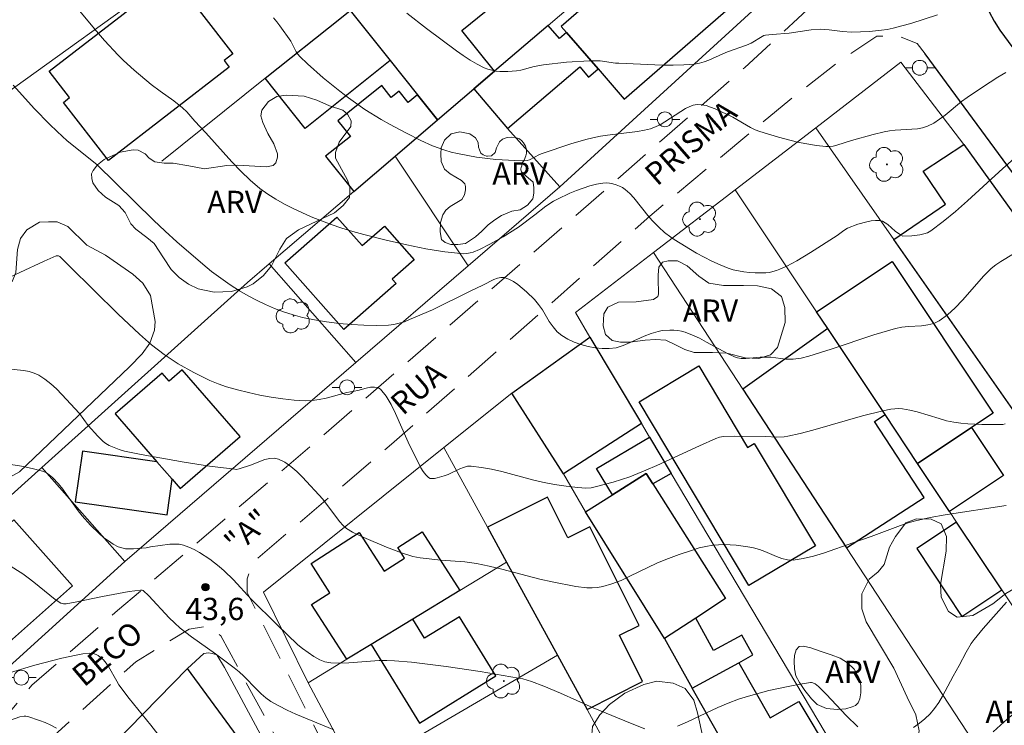
# Model space of a CAD drawing. Units: metres. Extents: x 277327 to 277843, y 1671007 to 1671571.
# Drawn here: x 277710 to 277776, y 1671079 to 1671127 of the extents above; entities that cross this region are included whole.
import ezdxf

# ---------------------------------------------------------------- set-up
doc = ezdxf.new("R2010")
doc.units = ezdxf.units.M
doc.header["$MEASUREMENT"] = 0
doc.linetypes.add('HIDDEN', pattern=[0.375, 0.25, -0.125])
for name, color, linetype, lineweight, true_color in [('Arvores_Isoladas', 7, 'Continuous', 18, 0x00ff33), ('Curvas_Intermediarias', 7, 'Continuous', 9, 0x783c14), ('Curvas_Mestras', 7, 'Continuous', 20, 0x783c14), ('Pto_Cotado', 7, 'Continuous', 9, 0x783c14), ('Topon_Pto_Cotado', 7, 'Continuous', 9, 0x783c14), ('Topon_Vegetacao', 7, 'Continuous', 9, 0x00ff33), ('Vegetacao', 7, 'Orla8', 9, 0x00ff33)]:
    doc.layers.add(name, color=color, linetype=linetype, lineweight=lineweight, true_color=true_color)
for name, color, linetype, lineweight in [('Cerca', 8, 'Cerca', 20), ('Edificacoes', 7, 'Continuous', 30), ('Muro_Grade', 8, 'Continuous', 20), ('Nao_Pavimentada_S_Mfio', 10, 'HIDDEN', 15), ('Pavimentacao_Asfaltica_Mfio', 10, 'Continuous', 30), ('Poste', 7, 'Continuous', 9), ('Topon_de_Vias', 7, 'Continuous', 9)]:
    doc.layers.add(name, color=color, linetype=linetype, lineweight=lineweight)
doc.styles.add('Arial', font='arial.ttf', dxfattribs={"height": 1.5})
doc.styles.get("Standard").update_dxf_attribs({"font": 'arial.ttf'})
doc.linetypes.add('Cerca', pattern='A,10,0,["X",Standard,S=1,R=0,X=0,Y=-0.5],0.1', length=10.1)
doc.linetypes.add('Orla8', pattern='A,6,-0.5,["V",Standard,S=1,R=0,X=-0.5,Y=-1],-0.5,6,-0.5,["V",Standard,S=1,R=0,X=-0.5,Y=-1],-0.5', length=14)

# ---------------------------------------------------------------- blocks, each defined once
blk = doc.blocks.new('Cotas')
at = {"layer": 'Pto_Cotado'}
blk.add_hatch(color=256, dxfattribs=at).paths.add_polyline_path([(0, 0.24, 1), (0, -0.24, 1)])
at = {"layer": 'Pto_Cotado', "lineweight": -3}
blk.add_lwpolyline([(0, -0.24, -1), (0, 0.24, -1)], format="xyb", close=True, dxfattribs=at)
blk = doc.blocks.new('Poste')
at = {"layer": 'Poste'}
for points in [[(-0.5, 0), (-1, 0)], [(0.5, 0), (1, 0)]]:
    blk.add_lwpolyline(points, dxfattribs=at)
blk.add_lwpolyline([(0, 0.5, 1), (0, -0.5, 1)], format="xyb", close=True, dxfattribs=at)
blk = doc.blocks.new('Arvore')
at = {"layer": 'Arvores_Isoladas'}
blk.add_lwpolyline([(-0.718, 0.493, 0.872324), (-0.722, -0.551, 0.862983), (0.284, -0.827, 0.900105), (0.89, 0.029, 0.863155), (0.262, 0.861, 0.882486)], format="xyb", close=True, dxfattribs=at)
blk.add_circle((0, 0), 0.0286, dxfattribs=at)

msp = doc.modelspace()

# ---------------------------------------------------------------- linework, layer by layer
at = {"layer": 'Cerca', "flags": 128}
for points in [[(277742.988, 1671101.859), (277748.251, 1671105.639)], [(277732.494, 1671076.279), (277746.06, 1671084.192)]]:
    msp.add_lwpolyline(points, dxfattribs=at)
at = {"layer": 'Curvas_Intermediarias', "flags": 128}
for points, elevation in [([(277777.022, 1671117.815), (277776.072, 1671116.995), (277773.691, 1671114.814), (277772.88, 1671114.103), (277772.06, 1671113.423), (277771.22, 1671112.793), (277770.989, 1671112.663), (277770.749, 1671112.583), (277770.479, 1671112.523), (277769.939, 1671112.463), (277769.339, 1671112.443), (277769.169, 1671112.523), (277768.829, 1671112.773), (277768.318, 1671113.213), (277768.148, 1671113.333), (277767.968, 1671113.433), (277767.788, 1671113.483), (277767.498, 1671113.493), (277767.208, 1671113.463), (277766.908, 1671113.403), (277766.308, 1671113.233), (277765.597, 1671112.973), (277765.367, 1671112.823), (277764.917, 1671112.483), (277763.116, 1671111.332), (277762.196, 1671110.782), (277761.516, 1671110.412), (277761.056, 1671110.202), (277760.815, 1671110.122), (277760.585, 1671110.042), (277760.345, 1671109.992), (277760.105, 1671109.962), (277759.375, 1671109.962), (277758.995, 1671109.982), (277758.625, 1671110.022), (277758.264, 1671110.092), (277757.904, 1671110.172), (277757.554, 1671110.282), (277757.014, 1671110.502), (277756.474, 1671110.742), (277755.433, 1671111.292), (277753.913, 1671112.213), (277753.693, 1671112.363), (277753.283, 1671112.683), (277752.892, 1671113.043), (277752.512, 1671113.423), (277752.242, 1671113.723), (277751.202, 1671115.024), (277750.932, 1671115.314), (277750.631, 1671115.574), (277750.441, 1671115.704), (277750.241, 1671115.804), (277750.021, 1671115.894), (277749.801, 1671115.964), (277749.571, 1671116.004), (277749.341, 1671116.024), (277749.121, 1671116.014), (277748.681, 1671115.934), (277748.231, 1671115.814), (277747.78, 1671115.674), (277747.34, 1671115.514), (277746.9, 1671115.324), (277746.05, 1671114.934), (277745.78, 1671114.794), (277745.279, 1671114.444), (277744.539, 1671113.863), (277743.439, 1671113.033), (277742.408, 1671112.393), (277741.498, 1671111.883), (277740.798, 1671111.542), (277740.377, 1671111.362), (277740.167, 1671111.302), (277739.957, 1671111.262), (277739.737, 1671111.252), (277739.107, 1671111.302), (277738.467, 1671111.372), (277737.176, 1671111.572), (277735.896, 1671111.843), (277734.505, 1671112.163), (277733.004, 1671112.543), (277732.264, 1671112.753), (277731.524, 1671112.983), (277730.794, 1671113.223), (277729.463, 1671113.743), (277728.253, 1671114.294), (277727.662, 1671114.594), (277727.082, 1671114.924), (277726.532, 1671115.274), (277726.002, 1671115.654), (277725.341, 1671116.214), (277724.711, 1671116.815), (277724.111, 1671117.435), (277723.521, 1671118.085), (277722.35, 1671119.396), (277721.61, 1671120.186), (277721.08, 1671120.806), (277720.79, 1671121.086), (277720.199, 1671121.546), (277719.269, 1671122.197), (277718.669, 1671122.647), (277717.528, 1671123.607), (277716.798, 1671124.278), (277716.448, 1671124.628), (277715.538, 1671125.608), (277714.977, 1671126.248), (277712.807, 1671128.879)], 48), ([(277776.272, 1671123.467), (277775.741, 1671123.157), (277774.701, 1671122.477), (277773.671, 1671121.787), (277773.28, 1671121.516), (277772.18, 1671120.596), (277771.8, 1671120.306), (277771.42, 1671120.056), (277771.01, 1671119.846), (277770.669, 1671119.726), (277770.319, 1671119.666), (277769.949, 1671119.636), (277768.819, 1671119.586), (277768.448, 1671119.536), (277768.078, 1671119.466), (277767.338, 1671119.276), (277765.867, 1671118.885), (277764.887, 1671118.555), (277764.637, 1671118.495), (277764.397, 1671118.465), (277764.147, 1671118.465), (277763.507, 1671118.545), (277762.866, 1671118.645), (277762.226, 1671118.775), (277760.946, 1671119.105), (277759.695, 1671119.486), (277759.385, 1671119.606), (277759.075, 1671119.756), (277757.884, 1671120.446), (277756.684, 1671121.006), (277756.374, 1671121.126), (277756.074, 1671121.226), (277755.773, 1671121.286), (277755.473, 1671121.296), (277755.213, 1671121.256), (277754.943, 1671121.156), (277754.683, 1671121.026), (277752.972, 1671119.936), (277752.722, 1671119.826), (277752.332, 1671119.676), (277751.932, 1671119.576), (277751.442, 1671119.496), (277749.441, 1671119.246), (277748.951, 1671119.165), (277748.451, 1671119.065), (277747.96, 1671118.935), (277746.97, 1671118.645), (277745.019, 1671117.995), (277744.849, 1671117.925), (277744.179, 1671117.585), (277744.009, 1671117.525), (277743.829, 1671117.505), (277743.189, 1671117.525), (277741.898, 1671117.605), (277740.597, 1671117.765), (277739.317, 1671117.995), (277738.897, 1671118.095), (277738.477, 1671118.225), (277737.646, 1671118.525), (277736.846, 1671118.885), (277735.876, 1671119.366), (277734.735, 1671119.976), (277734.175, 1671120.296), (277733.085, 1671120.976), (277731.964, 1671121.757), (277731.394, 1671122.197), (277730.273, 1671123.097), (277729.203, 1671124.047), (277728.683, 1671124.538), (277728.553, 1671124.688), (277728.443, 1671124.848), (277728.083, 1671125.578), (277727.352, 1671126.598), (277727.142, 1671126.879), (277726.912, 1671127.139)], 49), ([(277709.365, 1671122.597), (277710.816, 1671121.006), (277711.826, 1671119.976), (277712.336, 1671119.476), (277713.017, 1671118.865), (277715.017, 1671117.255), (277718.839, 1671113.503), (277719.619, 1671112.773), (277720.41, 1671112.053), (277722.15, 1671110.552), (277722.75, 1671110.062), (277723.361, 1671109.602), (277723.991, 1671109.162), (277724.631, 1671108.751), (277725.201, 1671108.421), (277725.782, 1671108.111), (277726.382, 1671107.831), (277726.992, 1671107.561), (277727.602, 1671107.331), (277728.233, 1671107.131), (277728.863, 1671106.961), (277729.673, 1671106.791), (277730.494, 1671106.661), (277731.334, 1671106.551), (277732.174, 1671106.48), (277733.014, 1671106.44), (277733.845, 1671106.42), (277734.675, 1671106.44), (277735.035, 1671106.48), (277735.395, 1671106.561), (277735.746, 1671106.671), (277736.096, 1671106.811), (277737.626, 1671107.461), (277740.217, 1671108.761), (277741.028, 1671109.142), (277741.768, 1671109.522), (277742.008, 1671109.612), (277742.248, 1671109.652), (277742.468, 1671109.642), (277742.778, 1671109.532), (277743.088, 1671109.372), (277743.389, 1671109.172), (277743.689, 1671108.931), (277743.969, 1671108.681), (277744.509, 1671108.161), (277744.789, 1671107.821), (277745.039, 1671107.461), (277745.509, 1671106.681), (277745.76, 1671106.32), (277746.04, 1671105.99), (277746.36, 1671105.73), (277746.75, 1671105.5), (277747.18, 1671105.3), (277747.64, 1671105.13), (277748.12, 1671105), (277748.601, 1671104.91), (277749.081, 1671104.86), (277749.541, 1671104.86), (277750.011, 1671104.92), (277750.491, 1671105.07), (277750.962, 1671105.26), (277751.902, 1671105.69), (277752.372, 1671105.88), (277752.852, 1671106.02), (277753.112, 1671106.07), (277753.643, 1671106.11), (277753.903, 1671106.1), (277754.173, 1671106.07), (277754.423, 1671106.03), (277754.673, 1671105.96), (277755.153, 1671105.77), (277755.633, 1671105.55), (277756.104, 1671105.3), (277757.514, 1671104.53), (277757.984, 1671104.3), (277758.204, 1671104.23), (277758.445, 1671104.2), (277758.765, 1671104.2), (277759.715, 1671104.27), (277760.185, 1671104.29), (277760.435, 1671104.27), (277761.456, 1671104.15), (277761.706, 1671104.14), (277761.956, 1671104.14), (277762.486, 1671104.22), (277763.006, 1671104.35), (277764.507, 1671104.81), (277767.388, 1671105.78), (277768.849, 1671106.21), (277769.269, 1671106.3), (277769.709, 1671106.34), (277770.589, 1671106.39), (277771.02, 1671106.45), (277771.42, 1671106.551), (277771.79, 1671106.731), (277772.34, 1671107.131), (277772.86, 1671107.601), (277773.35, 1671108.121), (277774.791, 1671109.752), (277775.301, 1671110.262), (277775.601, 1671110.502), (277775.931, 1671110.732), (277776.802, 1671111.242)], 47), ([(277708.165, 1671109.212), (277711.456, 1671110.742), (277712.276, 1671111.102), (277712.346, 1671111.112), (277712.416, 1671111.102), (277712.516, 1671111.052), (277713.177, 1671110.422), (277716.438, 1671107.171), (277717.889, 1671105.82), (277718.699, 1671105.11), (277719.549, 1671104.46), (277720.5, 1671103.839), (277721.54, 1671103.239), (277722.08, 1671102.969), (277722.63, 1671102.709), (277723.181, 1671102.489), (277723.741, 1671102.289), (277724.481, 1671102.079), (277725.231, 1671101.889), (277726.002, 1671101.719), (277726.772, 1671101.579), (277727.542, 1671101.469), (277728.313, 1671101.388), (277729.073, 1671101.338), (277729.533, 1671101.358), (277730.003, 1671101.428), (277730.463, 1671101.529), (277731.864, 1671101.899), (277732.594, 1671102.039), (277733.165, 1671102.189), (277733.455, 1671102.249), (277733.715, 1671102.269), (277733.945, 1671102.229), (277734.125, 1671102.119), (277734.505, 1671101.649), (277734.845, 1671101.098), (277735.145, 1671100.488), (277735.996, 1671098.547), (277736.856, 1671096.827), (277737.016, 1671096.577), (277737.186, 1671096.356), (277737.376, 1671096.176), (277737.486, 1671096.116), (277737.626, 1671096.096), (277737.776, 1671096.106), (277737.946, 1671096.146), (277738.427, 1671096.276), (277738.687, 1671096.366), (277739.467, 1671096.747), (277739.727, 1671096.857), (277739.987, 1671096.927), (277740.247, 1671096.937), (277740.938, 1671096.857), (277741.618, 1671096.737), (277742.298, 1671096.567), (277744.369, 1671096.006), (277745.059, 1671095.856), (277745.85, 1671095.706), (277746.64, 1671095.586), (277747.44, 1671095.496), (277747.96, 1671095.456), (277748.331, 1671095.486), (277748.691, 1671095.566), (277749.821, 1671095.866), (277750.932, 1671096.216), (277752.022, 1671096.667), (277752.752, 1671096.977), (277755.623, 1671098.307), (277756.734, 1671098.797), (277756.984, 1671098.887), (277757.254, 1671098.938), (277757.984, 1671098.968), (277760.095, 1671098.928), (277760.845, 1671098.897), (277761.336, 1671098.907), (277761.576, 1671098.948), (277762.426, 1671099.138), (277763.266, 1671099.358), (277766.628, 1671100.318), (277767.998, 1671100.658), (277768.529, 1671100.768), (277768.789, 1671100.808), (277769.059, 1671100.818), (277769.319, 1671100.798), (277769.809, 1671100.718), (277770.299, 1671100.598), (277771.78, 1671100.138), (277772.27, 1671099.998), (277772.77, 1671099.898), (277773.24, 1671099.838), (277773.711, 1671099.788), (277774.661, 1671099.738), (277776.072, 1671099.748), (277776.232, 1671099.778)], 46), ([(277751.952, 1671079.25), (277750.972, 1671079.61), (277748.471, 1671080.65), (277746.26, 1671081.651), (277745.139, 1671082.121), (277744.299, 1671082.431), (277743.729, 1671082.601), (277743.439, 1671082.661), (277740.848, 1671083.101), (277738.547, 1671083.441), (277736.226, 1671083.721), (277735.075, 1671083.822), (277734.565, 1671083.852), (277734.045, 1671083.842), (277731.994, 1671083.691), (277731.344, 1671083.671), (277730.774, 1671083.681), (277730.373, 1671083.752), (277730.033, 1671083.892), (277729.633, 1671084.102), (277728.873, 1671084.652), (277728.563, 1671084.902), (277727.152, 1671086.262), (277725.421, 1671087.983), (277724.221, 1671089.274), (277723.591, 1671089.884), (277723.261, 1671090.174), (277722.62, 1671090.664), (277721.94, 1671091.124), (277721.58, 1671091.324), (277721.22, 1671091.485), (277720.86, 1671091.615), (277720.56, 1671091.675), (277720.249, 1671091.685), (277719.929, 1671091.675), (277718.639, 1671091.505), (277718.339, 1671091.425), (277717.478, 1671091.375), (277716.938, 1671091.375), (277716.688, 1671091.425), (277716.448, 1671091.505), (277716.118, 1671091.685), (277715.788, 1671091.895), (277715.468, 1671092.135), (277715.167, 1671092.405), (277714.587, 1671092.965), (277714.017, 1671093.585), (277713.747, 1671093.936), (277712.977, 1671095.036), (277712.716, 1671095.396), (277712.436, 1671095.736), (277712.016, 1671096.176), (277711.696, 1671096.437), (277711.526, 1671096.527), (277711.346, 1671096.597), (277710.646, 1671096.787), (277709.935, 1671096.927), (277707.745, 1671097.267)], 44), ([(277709.065, 1671090.284), (277710.015, 1671089.674), (277710.386, 1671089.404), (277710.756, 1671089.124), (277711.846, 1671088.243), (277712.206, 1671087.963), (277712.586, 1671087.713), (277712.666, 1671087.683), (277712.756, 1671087.663), (277712.947, 1671087.663), (277713.547, 1671087.763), (277715.388, 1671088.163), (277717.198, 1671088.483), (277717.959, 1671088.593), (277718.069, 1671088.583), (277718.139, 1671088.563), (277718.519, 1671088.193), (277719.889, 1671086.723), (277720.249, 1671086.373), (277720.62, 1671086.032), (277721.39, 1671085.432), (277723.001, 1671084.302), (277724.271, 1671083.351), (277724.611, 1671083.071), (277724.911, 1671082.781), (277725.792, 1671081.881), (277726.092, 1671081.591), (277726.402, 1671081.331), (277726.742, 1671081.09), (277727.282, 1671080.78), (277727.842, 1671080.49), (277728.423, 1671080.23), (277730.984, 1671079.17)], 43), ([(277776.332, 1671087.783), (277774.741, 1671086.002), (277774.141, 1671085.262), (277773.951, 1671084.982), (277773.611, 1671084.402), (277773.13, 1671083.511), (277772.72, 1671082.791), (277772.02, 1671081.451), (277771.76, 1671081.02), (277771.48, 1671080.62), (277771.17, 1671080.25), (277770.829, 1671079.92), (277770.449, 1671079.61), (277770.049, 1671079.32)], 44), ([(277709.195, 1671083.041), (277710.836, 1671083.521), (277712.656, 1671083.992), (277713.607, 1671084.212), (277714.077, 1671084.282), (277714.537, 1671084.332), (277714.677, 1671084.322), (277714.827, 1671084.292), (277714.967, 1671084.242), (277715.107, 1671084.172), (277715.358, 1671083.982), (277715.468, 1671083.882), (277715.638, 1671083.671), (277715.788, 1671083.441), (277716.348, 1671082.441), (277716.498, 1671082.201), (277717.198, 1671081.291), (277718.649, 1671079.49), (277719.689, 1671078.159)], 42), ([(277766.308, 1671079.37), (277765.517, 1671080.13), (277764.197, 1671081.551), (277763.647, 1671082.091), (277763.437, 1671082.261), (277763.276, 1671082.341), (277763.186, 1671082.361), (277763.106, 1671082.361), (277762.416, 1671082.241), (277761.716, 1671082.111), (277760.315, 1671081.811), (277758.935, 1671081.441), (277758.254, 1671081.231), (277757.554, 1671080.97), (277756.864, 1671080.68), (277754.833, 1671079.72), (277754.153, 1671079.42)], 44), ([(277709.115, 1671079.81), (277709.825, 1671080.04), (277710.105, 1671080.09), (277710.235, 1671080.09), (277710.366, 1671080.07), (277711.146, 1671079.81), (277711.536, 1671079.66), (277711.916, 1671079.49), (277712.296, 1671079.29)], 41), ([(277775.421, 1671079.04), (277776.172, 1671079.72), (277776.942, 1671080.38)], 43)]:
    msp.add_lwpolyline(points, dxfattribs=dict(at, elevation=elevation))
at = {"layer": 'Curvas_Mestras', "flags": 128}
for points, elevation in [([(277771.67, 1671127.339), (277769.879, 1671126.768), (277769.279, 1671126.598), (277768.679, 1671126.448), (277768.288, 1671126.368), (277767.888, 1671126.308), (277767.088, 1671126.228), (277765.887, 1671126.178), (277765.277, 1671126.218), (277764.367, 1671126.338), (277764.067, 1671126.368), (277763.767, 1671126.378), (277763.166, 1671126.328), (277761.676, 1671126.108), (277760.535, 1671126.028), (277760.085, 1671125.978), (277759.975, 1671125.948), (277759.865, 1671125.888), (277759.115, 1671125.428), (277758.805, 1671125.298), (277757.514, 1671124.848), (277757.194, 1671124.718), (277756.254, 1671124.298), (277755.944, 1671124.177), (277755.623, 1671124.087), (277755.293, 1671124.027), (277754.573, 1671123.977), (277753.853, 1671123.957), (277753.122, 1671123.957), (277750.201, 1671124.087), (277749.981, 1671124.097), (277748.931, 1671124.248), (277748.21, 1671124.248), (277746.66, 1671124.147), (277745.109, 1671123.987), (277744.499, 1671123.867), (277743.589, 1671123.627), (277743.289, 1671123.567), (277742.708, 1671123.527), (277742.168, 1671123.527), (277741.888, 1671123.557), (277741.628, 1671123.607), (277741.368, 1671123.677), (277741.128, 1671123.767), (277740.638, 1671124.017), (277740.167, 1671124.298), (277739.707, 1671124.598), (277739.257, 1671124.928), (277737.236, 1671126.418), (277735.906, 1671127.449)], 50), ([(277776.312, 1671094.286), (277772.19, 1671093.655), (277771.19, 1671093.485), (277770.689, 1671093.375), (277770.199, 1671093.255), (277769.689, 1671093.115), (277769.189, 1671092.945), (277767.198, 1671092.195), (277766.028, 1671091.795), (277763.987, 1671091.064), (277763.306, 1671090.864), (277762.626, 1671090.714), (277761.956, 1671090.614), (277761.566, 1671090.634), (277761.186, 1671090.714), (277760.815, 1671090.854), (277760.045, 1671091.184), (277759.665, 1671091.324), (277759.275, 1671091.425), (277758.885, 1671091.495), (277758.094, 1671091.605), (277757.304, 1671091.655), (277756.914, 1671091.645), (277756.524, 1671091.605), (277756.064, 1671091.525), (277755.603, 1671091.425), (277755.153, 1671091.284), (277754.253, 1671090.974), (277753.363, 1671090.644), (277752.752, 1671090.394), (277750.942, 1671089.524), (277750.341, 1671089.244), (277749.731, 1671089.004), (277749.121, 1671088.824), (277748.761, 1671088.763), (277748.401, 1671088.733), (277748.04, 1671088.743), (277747.3, 1671088.834), (277745.71, 1671089.144), (277744.859, 1671089.334), (277742.308, 1671089.994), (277741.458, 1671090.194), (277740.607, 1671090.374), (277739.807, 1671090.494), (277738.187, 1671090.614), (277736.796, 1671090.764), (277736.316, 1671090.854), (277735.556, 1671091.094), (277734.535, 1671091.475), (277733.014, 1671092.125), (277732.234, 1671092.485), (277731.834, 1671092.745), (277731.604, 1671092.945), (277731.364, 1671093.215), (277730.243, 1671094.706), (277728.883, 1671096.186), (277728.493, 1671096.567), (277728.093, 1671096.917), (277727.682, 1671097.207), (277727.252, 1671097.417), (277726.962, 1671097.477), (277726.662, 1671097.457), (277726.342, 1671097.377), (277725.361, 1671096.997), (277724.611, 1671096.767), (277724.401, 1671096.717), (277724.301, 1671096.727), (277722.6, 1671096.937), (277720.9, 1671097.197), (277717.989, 1671097.717), (277716.878, 1671097.957), (277716.518, 1671098.067), (277716.168, 1671098.187), (277715.838, 1671098.337), (277715.628, 1671098.457), (277715.428, 1671098.607), (277715.067, 1671098.958), (277714.437, 1671099.678), (277713.847, 1671100.488), (277712.656, 1671101.769), (277712.286, 1671102.139), (277711.906, 1671102.479), (277711.516, 1671102.799), (277711.106, 1671103.069), (277710.786, 1671103.209), (277710.446, 1671103.309), (277710.095, 1671103.379), (277708.985, 1671103.489)], 45)]:
    msp.add_lwpolyline(points, dxfattribs=dict(at, elevation=elevation))
at = {"layer": 'Edificacoes', "flags": 128}
for points in [[(277746.657, 1671126.16), (277748.797, 1671123.701), (277750.562, 1671121.673), (277758.592, 1671128.661), (277756.888, 1671130.619), (277756.27, 1671130.081), (277753.717, 1671133.015), (277746.305, 1671126.564)], [(277736.349, 1671131.053), (277732.08, 1671127.64), (277734.777, 1671124.266), (277736.628, 1671121.951), (277737.976, 1671120.265), (277740.427, 1671122.367), (277741.811, 1671123.543), (277739.612, 1671126.293), (277741.263, 1671127.614), (277740.768, 1671128.219), (277737.666, 1671132.111)], [(277711.802, 1671123.551), (277720.12, 1671129.981), (277724.188, 1671124.718), (277723.602, 1671124.265), (277723.941, 1671123.827), (277715.789, 1671117.526), (277712.756, 1671121.449), (277713.176, 1671121.774)], [(277726.362, 1671123.068), (277731.492, 1671127.17), (277732.08, 1671127.64), (277734.777, 1671124.266), (277729.06, 1671119.694)], [(277742.698, 1671119.688), (277747.559, 1671123.843), (277748.152, 1671123.15), (277748.797, 1671123.701), (277746.657, 1671126.16), (277746.186, 1671125.757), (277745.429, 1671126.638), (277741.811, 1671123.543), (277740.427, 1671122.367)], [(277732.331, 1671115.44), (277735.123, 1671117.827), (277737.976, 1671120.265), (277736.628, 1671121.951), (277735.987, 1671121.438), (277735.379, 1671122.199), (277734.852, 1671121.778), (277734.214, 1671122.575), (277731.261, 1671120.214), (277732.107, 1671119.155), (277730.431, 1671117.815)], [(277782.894, 1671104.21), (277782.214, 1671103.689), (277781.744, 1671103.329), (277783.084, 1671101.579), (277781.514, 1671100.378), (277780.053, 1671102.279), (277777.062, 1671100.308), (277768.739, 1671112.213), (277772.22, 1671114.594), (277770.699, 1671116.815), (277773.44, 1671118.615), (277778.532, 1671111.552), (277777.752, 1671110.952), (277781.033, 1671106.641)], [(277727.692, 1671110.626), (277731.193, 1671113.721), (277732.897, 1671111.794), (277734.394, 1671113.117), (277736.409, 1671110.839), (277734.926, 1671109.528), (277735.176, 1671109.244), (277731.662, 1671106.137)], [(277763.519, 1671107.339), (277768.629, 1671110.735), (277775.424, 1671100.512), (277773.973, 1671099.548), (277770.327, 1671097.125), (277768.136, 1671100.413), (277764.271, 1671106.211)], [(277751.728, 1671099.8), (277746.466, 1671096.427), (277742.988, 1671101.859), (277748.251, 1671105.639)], [(277764.271, 1671106.211), (277758.545, 1671102.129), (277765.548, 1671091.429), (277770.769, 1671094.83), (277767.431, 1671099.954), (277768.136, 1671100.413)], [(277758.963, 1671088.894), (277751.554, 1671101.278), (277755.59, 1671103.693), (277758.877, 1671098.199), (277759.318, 1671098.463), (277763.44, 1671091.572)], [(277719.065, 1671097.235), (277720.088, 1671096.059), (277720.635, 1671095.431), (277724.668, 1671098.942), (277720.753, 1671103.438), (277719.876, 1671102.674), (277719.412, 1671103.207), (277716.257, 1671100.46)], [(277770.327, 1671097.125), (277773.973, 1671099.548), (277776.131, 1671096.301), (277772.49, 1671093.881)], [(277752.262, 1671098.897), (277753.727, 1671096.442), (277752.492, 1671095.736), (277752.042, 1671096.447), (277749.758, 1671095), (277748.681, 1671096.787)], [(277719.065, 1671097.235), (277714.045, 1671097.948), (277713.561, 1671094.544), (277719.748, 1671093.664), (277720.088, 1671096.059)], [(277752.042, 1671096.447), (277752.492, 1671095.736), (277757.384, 1671088.013), (277755.374, 1671086.702), (277753.272, 1671085.332), (277747.95, 1671093.855), (277749.758, 1671095), (277752.042, 1671096.447)], [(277748.05, 1671080.539), (277751.799, 1671082.417), (277750.235, 1671085.539), (277751.562, 1671086.204), (277748.248, 1671092.856), (277746.755, 1671092.108), (277745.382, 1671094.849), (277741.341, 1671092.825), (277742.623, 1671090.478), (277746.06, 1671084.192)], [(277713.366, 1671088.881), (277709.134, 1671085.108), (277705.185, 1671089.538), (277709.417, 1671093.31)], [(277772.962, 1671093.173), (277770.27, 1671091.388), (277773.303, 1671086.814), (277776.006, 1671088.606)], [(277736.312, 1671086.635), (277733.501, 1671084.923), (277731.864, 1671083.932), (277729.488, 1671087.608), (277730.724, 1671088.407), (277729.452, 1671090.376), (277732.684, 1671092.465), (277734.372, 1671089.853), (277735.747, 1671090.741), (277735.289, 1671091.45), (277736.932, 1671092.512), (277739.482, 1671088.566)], [(277733.501, 1671084.923), (277736.76, 1671079.63), (277741.907, 1671082.799), (277739.451, 1671086.787), (277737.107, 1671085.343), (277736.312, 1671086.635)], [(277755.374, 1671086.702), (277753.272, 1671085.332), (277755.147, 1671081.968), (277758.284, 1671083.696), (277759.224, 1671084.214), (277758.485, 1671085.554), (277756.583, 1671084.507)], [(277716.178, 1671078.249), (277723.498, 1671068.193), (277729.178, 1671072.327), (277721.117, 1671083.309)], [(277764.507, 1671077.449), (277763.526, 1671076.894), (277759.366, 1671074.533), (277755.147, 1671081.968), (277758.284, 1671083.696), (277760.389, 1671079.985), (277762.326, 1671081.09)]]:
    msp.add_lwpolyline(points, close=True, dxfattribs=at)
at = {"layer": 'Muro_Grade', "flags": 128}
for points in [[(277695.15, 1671111.683), (277698.952, 1671114.586), (277706.424, 1671120.296), (277722.03, 1671131.5), (277728.363, 1671136.212), (277730.431, 1671137.793), (277739.963, 1671145.082), (277741.958, 1671146.606), (277754.073, 1671156.13), (277755.323, 1671157.04)], [(277719.387, 1671117.491), (277726.362, 1671123.068), (277731.492, 1671127.17), (277732.08, 1671127.64), (277736.349, 1671131.053), (277737.666, 1671132.111), (277741.538, 1671135.192), (277743.717, 1671136.945), (277752.073, 1671143.626), (277752.902, 1671144.275), (277757.93, 1671148.309)], [(277740.427, 1671122.367), (277741.811, 1671123.543), (277745.429, 1671126.638), (277754.753, 1671134.602), (277759.438, 1671138.607), (277760.548, 1671139.555)], [(277746.22, 1671115.754), (277763.066, 1671131.17), (277760.548, 1671139.555)], [(277769.209, 1671124.147), (277763.475, 1671119.741)], [(277789.757, 1671096.056), (277784.435, 1671103.349), (277781.694, 1671107.161), (277778.532, 1671111.552), (277773.44, 1671118.615), (277769.209, 1671124.147)], [(277735.123, 1671117.827), (277737.976, 1671120.265), (277740.427, 1671122.367)], [(277746.22, 1671115.754), (277742.698, 1671119.688), (277740.427, 1671122.367)], [(277763.475, 1671119.741), (277758.038, 1671115.563)], [(277783.118, 1671091.635), (277782.879, 1671091.976), (277780.815, 1671094.93), (277780.148, 1671095.885), (277777.062, 1671100.308), (277768.737, 1671112.212), (277763.475, 1671119.741)], [(277726.627, 1671110.566), (277732.331, 1671115.44), (277735.123, 1671117.827)], [(277740.038, 1671110.431), (277735.123, 1671117.827)], [(277740.038, 1671110.431), (277746.22, 1671115.754)], [(277758.038, 1671115.563), (277752.523, 1671111.325)], [(277758.038, 1671115.563), (277763.519, 1671107.339), (277764.271, 1671106.211), (277768.136, 1671100.413), (277770.327, 1671097.125), (277772.49, 1671093.881), (277772.962, 1671093.173), (277776.006, 1671088.606), (277779.523, 1671083.321), (277783.721, 1671077.03), (277783.855, 1671076.83), (277786.924, 1671072.225), (277787.124, 1671071.925), (277792.413, 1671063.989), (277794.554, 1671060.778), (277809.424, 1671038.468), (277811.206, 1671035.795)], [(277752.523, 1671111.325), (277747.27, 1671107.287)], [(277752.523, 1671111.325), (277758.545, 1671102.129), (277765.548, 1671091.429), (277777.72, 1671072.837), (277781.009, 1671067.812), (277786.171, 1671059.928), (277795.976, 1671044.951), (277799.862, 1671039.015), (277803.315, 1671033.741), (277806.035, 1671029.586)], [(277711.299, 1671096.844), (277725.157, 1671109.31), (277726.627, 1671110.566)], [(277732.467, 1671103.911), (277726.627, 1671110.566)], [(277732.467, 1671103.911), (277740.038, 1671110.431)], [(277748.251, 1671105.639), (277747.27, 1671107.287)], [(277770.37, 1671068.46), (277770.13, 1671068.866), (277768.061, 1671072.349), (277753.727, 1671096.442), (277752.262, 1671098.897), (277751.728, 1671099.8), (277748.251, 1671105.639)], [(277716.898, 1671090.504), (277732.467, 1671103.911)], [(277738.41, 1671098.191), (277742.988, 1671101.859)], [(277764.51, 1671065.133), (277764.268, 1671065.547), (277763.799, 1671066.35), (277761.21, 1671071.213), (277759.366, 1671074.533), (277755.147, 1671081.968), (277753.272, 1671085.332), (277747.95, 1671093.855), (277746.466, 1671096.427), (277742.988, 1671101.859)], [(277726.242, 1671088.443), (277738.41, 1671098.191)], [(277742.623, 1671090.478), (277741.341, 1671092.825), (277738.41, 1671098.191)], [(277697.904, 1671084.796), (277711.299, 1671096.844)], [(277716.898, 1671090.504), (277711.299, 1671096.844)], [(277707.845, 1671082.321), (277716.898, 1671090.504)], [(277729.253, 1671082.331), (277731.864, 1671083.932), (277733.501, 1671084.923), (277736.312, 1671086.635), (277739.482, 1671088.566), (277742.623, 1671090.478)], [(277746.06, 1671084.192), (277742.623, 1671090.478)], [(277729.253, 1671082.331), (277726.242, 1671088.443)], [(277729.603, 1671072.257), (277723.611, 1671083.371), (277723.101, 1671084.232), (277722.79, 1671084.322), (277722.54, 1671084.352), (277722.23, 1671084.312), (277721.117, 1671083.309), (277716.178, 1671078.249)], [(277749.409, 1671078.051), (277748.05, 1671080.539), (277746.06, 1671084.192)], [(277732.494, 1671076.279), (277729.253, 1671082.331)]]:
    msp.add_lwpolyline(points, dxfattribs=at)
at = {"layer": 'Nao_Pavimentada_S_Mfio', "ltscale": 10, "flags": 128}
for points in [[(277766.938, 1671134.171), (277766.668, 1671132.621), (277766.258, 1671131.49), (277764.677, 1671129.33), (277758.685, 1671123.807), (277747.24, 1671113.763), (277729.613, 1671098.437), (277716.408, 1671087.213), (277710.636, 1671082.171), (277708.925, 1671080.12), (277708.365, 1671078.81), (277708.525, 1671076.549), (277709.695, 1671070.116), (277712.226, 1671060.302), (277720.209, 1671027.889), (277724.276, 1671012.484)], [(277728.18, 1671012.492), (277727.412, 1671015.965), (277721.94, 1671034.952), (277719.129, 1671044.466), (277716.098, 1671055.42), (277712.186, 1671071.897), (277711.506, 1671075.968), (277711.626, 1671077.969), (277712.146, 1671078.8), (277717.648, 1671083.762), (277721.23, 1671085.962), (277722.57, 1671086.152), (277723.361, 1671085.502), (277727.352, 1671078.159), (277736.416, 1671060.242), (277754.073, 1671025.298), (277756.724, 1671026.949), (277746.18, 1671046.997), (277738.847, 1671061.153), (277725.141, 1671088.433), (277725.151, 1671089.344), (277725.472, 1671090.404), (277734.875, 1671098.417), (277752.282, 1671113.783), (277761.716, 1671121.626), (277764.897, 1671124.097), (277767.588, 1671125.908), (277768.969, 1671125.928), (277770.299, 1671125.418), (277770.849, 1671124.718)]]:
    msp.add_lwpolyline(points, dxfattribs=at)
at = {"layer": 'Pavimentacao_Asfaltica_Mfio', "flags": 128}
for points in [[(277738.508, 1671259.989), (277755.607, 1671198.363), (277764.652, 1671165.764), (277774.277, 1671130.261), (277774.654, 1671128.871), (277774.876, 1671128.206), (277775.146, 1671127.537), (277775.483, 1671126.917), (277775.885, 1671126.318), (277785.688, 1671112.969), (277788.948, 1671108.259), (277794.429, 1671100.848), (277799.991, 1671093.045), (277814.453, 1671074.156), (277823.589, 1671062.16), (277825.965, 1671058.99)], [(277825.983, 1671049.977), (277819.295, 1671059.042), (277795.37, 1671091.469), (277781.662, 1671110.001), (277770.849, 1671124.718)]]:
    msp.add_lwpolyline(points, dxfattribs=at)
at = {"layer": 'Vegetacao', "flags": 128}
for points in [[(277714.645, 1671116.642), (277714.759, 1671116.862), (277715.064, 1671117.248), (277715.516, 1671117.593), (277716.579, 1671118.086), (277717.456, 1671118.246), (277717.801, 1671118.233), (277718.268, 1671117.98), (277718.547, 1671117.698), (277718.912, 1671117.449), (277719.543, 1671117.35), (277720.158, 1671117.351), (277721.217, 1671117.164), (277722.275, 1671116.97), (277723.766, 1671117.187), (277724.5, 1671117.209), (277726.444, 1671117.102), (277726.897, 1671117.189), (277727.07, 1671117.383), (277727.177, 1671117.75), (277727.177, 1671117.988), (277726.939, 1671118.657), (277726.529, 1671119.349), (277726.204, 1671120.082), (277726.075, 1671120.536), (277726.139, 1671120.924), (277726.571, 1671121.508), (277727.132, 1671121.854), (277727.779, 1671121.941), (277728.989, 1671121.877), (277729.832, 1671121.596), (277730.695, 1671121.208), (277731.582, 1671120.928), (277731.906, 1671120.647), (277732.144, 1671120.194), (277732.122, 1671119.827), (277731.346, 1671118.768), (277731.087, 1671118.077), (277731.087, 1671117.688), (277731.909, 1671116.198), (277732.06, 1671115.744), (277732.06, 1671115.334), (277732.039, 1671115.032), (277731.608, 1671114.492), (277731.025, 1671114.016), (277728.607, 1671112.87), (277727.785, 1671112.286), (277727.354, 1671111.551), (277726.794, 1671110.428), (277726.254, 1671109.78), (277725.541, 1671109.218), (277725.153, 1671109.023), (277724.095, 1671108.698), (277722.928, 1671108.654), (277721.848, 1671108.891), (277721.2, 1671109.194), (277720.551, 1671109.647), (277720.011, 1671110.186), (277719.504, 1671110.981), (277718.881, 1671111.929), (277718.382, 1671112.352), (277717.634, 1671112.899), (277717.31, 1671113.273), (277716.911, 1671114.02), (277716.49, 1671114.501), (277715.589, 1671115.066), (277715.099, 1671115.516), (277714.741, 1671116.037), (277714.665, 1671116.329)], [(277743.636, 1671116.773), (277743.93, 1671116.494), (277744.429, 1671116.07), (277744.466, 1671115.697), (277744.466, 1671115.335), (277744.392, 1671114.949), (277744.031, 1671114.513), (277743.533, 1671114.214), (277742.984, 1671114.125), (277742.287, 1671113.826), (277741.838, 1671113.527), (277741.39, 1671113.19), (277740.966, 1671112.766), (277740.543, 1671112.38), (277739.858, 1671111.931), (277739.347, 1671111.881), (277738.862, 1671111.881), (277738.488, 1671112.005), (277738.237, 1671112.217), (277738.162, 1671112.727), (277738.174, 1671113.35), (277738.336, 1671113.861), (277738.536, 1671114.186), (277738.835, 1671114.435), (277739.619, 1671114.909), (277739.794, 1671115.22), (277739.856, 1671115.557), (277739.856, 1671115.769), (277739.806, 1671115.955), (277739.581, 1671116.179), (277738.829, 1671116.63), (277738.455, 1671116.944), (277738.229, 1671117.453), (277738.199, 1671117.991), (277738.214, 1671118.394), (277738.438, 1671118.903), (277738.887, 1671119.337), (277739.484, 1671119.472), (277740.142, 1671119.323), (277740.533, 1671119.067), (277740.713, 1671118.749), (277740.743, 1671118.44), (277740.813, 1671118.241), (277740.903, 1671118.031), (277741.043, 1671117.912), (277741.273, 1671117.832), (277741.332, 1671117.832), (277741.621, 1671117.852), (277741.87, 1671118.062), (277741.96, 1671118.381), (277742.149, 1671118.799), (277742.348, 1671118.959), (277742.667, 1671119.079), (277742.946, 1671119.099), (277743.235, 1671119.089), (277743.505, 1671119), (277743.655, 1671118.86), (277743.774, 1671118.711), (277743.914, 1671118.492), (277743.964, 1671118.252), (277743.964, 1671118.033), (277743.934, 1671117.844), (277743.81, 1671117.56), (277743.69, 1671117.37), (277743.646, 1671117.176), (277743.611, 1671117.066), (277743.591, 1671116.972), (277743.586, 1671116.907)], [(277759.63, 1671104.183), (277758.708, 1671104.234), (277757.468, 1671104.551), (277756.503, 1671104.606), (277755.976, 1671104.605), (277755.264, 1671104.605), (277754.65, 1671104.802), (277754.068, 1671105.086), (277753.355, 1671105.426), (277752.664, 1671105.469), (277751.974, 1671105.436), (277750.942, 1671105.282), (277750.307, 1671105.281), (277749.748, 1671105.401), (277749.287, 1671105.818), (277749.144, 1671106.388), (277749.176, 1671107.189), (277749.461, 1671107.649), (277750.173, 1671107.99), (277751.358, 1671108.001), (277752.52, 1671108.166), (277752.827, 1671108.364), (277752.86, 1671108.517), (277752.859, 1671108.813), (277752.837, 1671109.318), (277752.837, 1671109.834), (277752.88, 1671110.338), (277753.132, 1671110.678), (277753.527, 1671110.777), (277754.142, 1671110.766), (277754.799, 1671110.427), (277755.589, 1671109.748), (277756.259, 1671109.277), (277757.246, 1671109.102), (277758.594, 1671109.103), (277759.549, 1671109.093), (277760.48, 1671108.895), (277761.16, 1671108.369), (277761.381, 1671107.635), (277761.404, 1671106.616), (277760.899, 1671104.926), (277760.406, 1671104.444)], [(277772.288, 1671058.977), (277769.683, 1671059.413), (277767.641, 1671059.986), (277766.875, 1671060.991), (277766.763, 1671062.218), (277767.033, 1671063.414), (277767.862, 1671064.484), (277769.058, 1671065.425), (277769.711, 1671066.016), (277770.268, 1671066.974), (277770.73, 1671068.201), (277770.729, 1671069.175), (277770.394, 1671070.131), (277769.851, 1671071.04), (277768.207, 1671073.24), (277767.648, 1671074.261), (277767.504, 1671075.425), (277767.742, 1671076.59), (277768.65, 1671077.563), (277769.751, 1671078.09), (277770.277, 1671078.425), (277770.436, 1671079.096), (277770.212, 1671080.18), (277769.637, 1671081.376), (277768.726, 1671083.337), (277766.875, 1671086.446), (277766.572, 1671087.323), (277766.571, 1671088.328), (277767.065, 1671089.317), (277767.67, 1671089.828), (277768.084, 1671090.322), (277768.434, 1671091.472), (277768.833, 1671092.189), (277769.534, 1671093.114), (277770.268, 1671093.386), (277771.256, 1671093.371), (277771.911, 1671093.052), (277772.278, 1671092.207), (277772.263, 1671091.218), (277771.882, 1671088.97), (277771.914, 1671088.108), (277772.425, 1671087.151), (277772.999, 1671086.769), (277774.052, 1671086.865), (277775.407, 1671087.664), (277776.268, 1671088.366), (277777.368, 1671088.989), (277778.261, 1671088.99), (277778.964, 1671088.622), (277779.379, 1671087.841), (277779.523, 1671086.805), (277780.194, 1671085.258), (277781.087, 1671083.824), (277782.19, 1671081.91), (277783.259, 1671079.773), (277783.834, 1671078.722), (277784.33, 1671077.445), (277784.442, 1671076.441), (277784.363, 1671075.707), (277784.044, 1671075.164), (277783.326, 1671074.797), (277782.306, 1671074.749), (277781.109, 1671074.493), (277779.754, 1671073.79), (277778.734, 1671072.88), (277777.985, 1671071.477), (277777.922, 1671070.2), (277778.321, 1671069.212), (277779.647, 1671067.33), (277780.381, 1671066.549), (277780.7, 1671065.608), (277780.51, 1671064.556), (277779.745, 1671063.71), (277778.931, 1671062.943), (277777.035, 1671061.619), (277775.265, 1671059.735), (277774.755, 1671059.273), (277774.07, 1671059.017)], [(277766.144, 1671080.801), (277765.928, 1671080.724), (277765.489, 1671080.577), (277764.931, 1671080.542), (277764.2, 1671080.615), (277763.562, 1671080.883), (277763.171, 1671081.26), (277762.732, 1671081.818), (277762.383, 1671082.362), (277762.131, 1671082.815), (277762.026, 1671083.283), (277762.005, 1671083.793), (277762.026, 1671084.19), (277762.144, 1671084.56), (277762.36, 1671084.776), (277762.646, 1671084.798), (277763.134, 1671084.707), (277763.77, 1671084.47), (277764.51, 1671084.227), (277765.103, 1671083.997), (277765.612, 1671083.675), (277766.052, 1671083.257), (277766.402, 1671082.658), (277766.507, 1671082.162), (277766.5, 1671081.667), (277766.438, 1671081.262), (277766.319, 1671080.982)], [(277754.287, 1671070.926), (277753.838, 1671070.992), (277753.332, 1671071.212), (277752.816, 1671071.977), (277752.368, 1671073.252), (277751.97, 1671073.699), (277751.14, 1671074.289), (277750.485, 1671074.448), (277749.879, 1671074.878), (277749.018, 1671075.722), (277748.506, 1671076.52), (277748.346, 1671077.365), (277748.345, 1671078.577), (277748.409, 1671079.391), (277748.903, 1671080.188), (277749.557, 1671080.874), (277750.601, 1671081.644), (277751.869, 1671082.232), (277752.761, 1671082.44), (277753.851, 1671082.319), (277754.676, 1671081.963), (277755.25, 1671081.162), (277755.506, 1671080.32), (277755.89, 1671078.581), (277755.874, 1671077.72), (277755.62, 1671076.907), (277755.253, 1671076.013), (277755.063, 1671075.264), (277754.999, 1671074.434), (277755, 1671073.381), (277755.016, 1671072.632), (277754.937, 1671071.771), (277754.683, 1671071.213), (277754.236, 1671070.94)]]:
    msp.add_lwpolyline(points, close=True, dxfattribs=at)
msp.add_lwpolyline([(277676.671, 1671097.55), (277678.694, 1671098.064), (277682.245, 1671098.179), (277683.704, 1671097.619), (277684.938, 1671096.835), (277685.873, 1671095.863), (277687.071, 1671093.77), (277687.595, 1671091.977), (277687.713, 1671089.059), (277688.145, 1671086.756), (277688.887, 1671085.584), (277689.824, 1671084.882), (277690.684, 1671084.883), (277691.698, 1671084.884), (277692.948, 1671085.626), (277693.845, 1671086.525), (277694.351, 1671088.048), (277694.701, 1671090.698), (277695.505, 1671092.015), (277696.235, 1671092.782), (277696.821, 1671093.031), (277697.368, 1671093.185), (277699.084, 1671093.312), (277700.291, 1671093.482), (277701.034, 1671093.855), (277701.463, 1671094.264), (277701.619, 1671094.726), (277701.657, 1671095.24), (277701.657, 1671095.708), (277701.436, 1671096.291), (277701.24, 1671096.733), (277701.032, 1671096.997), (277700.641, 1671097.305), (277700.289, 1671097.543), (277697.603, 1671099.98), (277696.756, 1671101.123), (277696.247, 1671102.267), (277694.481, 1671105.862), (277694.156, 1671107.383), (277694.062, 1671108.392), (277694.136, 1671109.625), (277694.676, 1671110.439), (277695.327, 1671110.971), (277696.125, 1671111.277), (277696.803, 1671111.411), (277697.646, 1671111.391), (277698.355, 1671111.189), (277700.107, 1671109.992), (277703.091, 1671107.243), (277703.798, 1671106.814), (277704.336, 1671106.66), (277705.212, 1671106.661), (277706.948, 1671107.384), (277708.658, 1671108.613), (277709.321, 1671109.419), (277709.561, 1671109.984), (277709.669, 1671111.527), (277709.861, 1671112.274), (277710.299, 1671112.854), (277711.149, 1671113.369), (277711.754, 1671113.408), (277712.333, 1671113.396), (277713.054, 1671113.074), (277714.33, 1671111.827), (277715.592, 1671111.144), (277717.447, 1671109.884), (277718.104, 1671109.267), (277718.633, 1671108.429), (277718.945, 1671106.683), (277718.893, 1671106.091), (277718.583, 1671105.229), (277718.063, 1671104.512), (277717.21, 1671103.622), (277709.79, 1671096.547), (277708.124, 1671095.636), (277705.853, 1671093.715), (277705.702, 1671091.948), (277706.234, 1671090.473)], dxfattribs=at)

# ---------------------------------------------------------------- block references
at = {"layer": 'Arvores_Isoladas'}
for p in [(277768.265, 1671117.268), (277755.663, 1671113.583), (277728.265, 1671107.065), (277742.441, 1671082.459)]:
    msp.add_blockref('Arvore', p, dxfattribs=at)
at = {"layer": 'Poste'}
for p in [(277770.479, 1671123.777), (277753.298, 1671120.301), (277731.877, 1671102.244), (277709.922, 1671082.69)]:
    msp.add_blockref('Poste', p, dxfattribs=at)
at = {"layer": 'Pto_Cotado'}
msp.add_blockref('Cotas', (277722.33, 1671088.783, 43.63), dxfattribs=at)

# ---------------------------------------------------------------- texts
at = {"layer": 'Topon_de_Vias', "style": 'Arial'}
for s, rotation, p in [('PRISMA', 41.26691, (277752.772, 1671115.752)), ('RUA', 41.26691, (277735.638, 1671100.298)), ('"A"', 41.26691, (277724.445, 1671090.943)), ('BECO', 40.11404, (277714.146, 1671082))]:
    msp.add_text(s, height=1.5, rotation=rotation, dxfattribs=at).set_placement(p)
at = {"layer": 'Topon_Pto_Cotado', "style": 'Arial'}
msp.add_text('43,6', height=1.5, dxfattribs=at).set_placement((277720.971, 1671086.564, 43.63))
at = {"layer": 'Topon_Vegetacao', "style": 'Arial'}
for p in [(277741.668, 1671115.911), (277722.447, 1671113.989), (277754.515, 1671106.666), (277764.109, 1671082.323), (277774.909, 1671079.63)]:
    msp.add_text('ARV', height=1.5, dxfattribs=at).set_placement(p)

doc.saveas('drawing.dxf')
